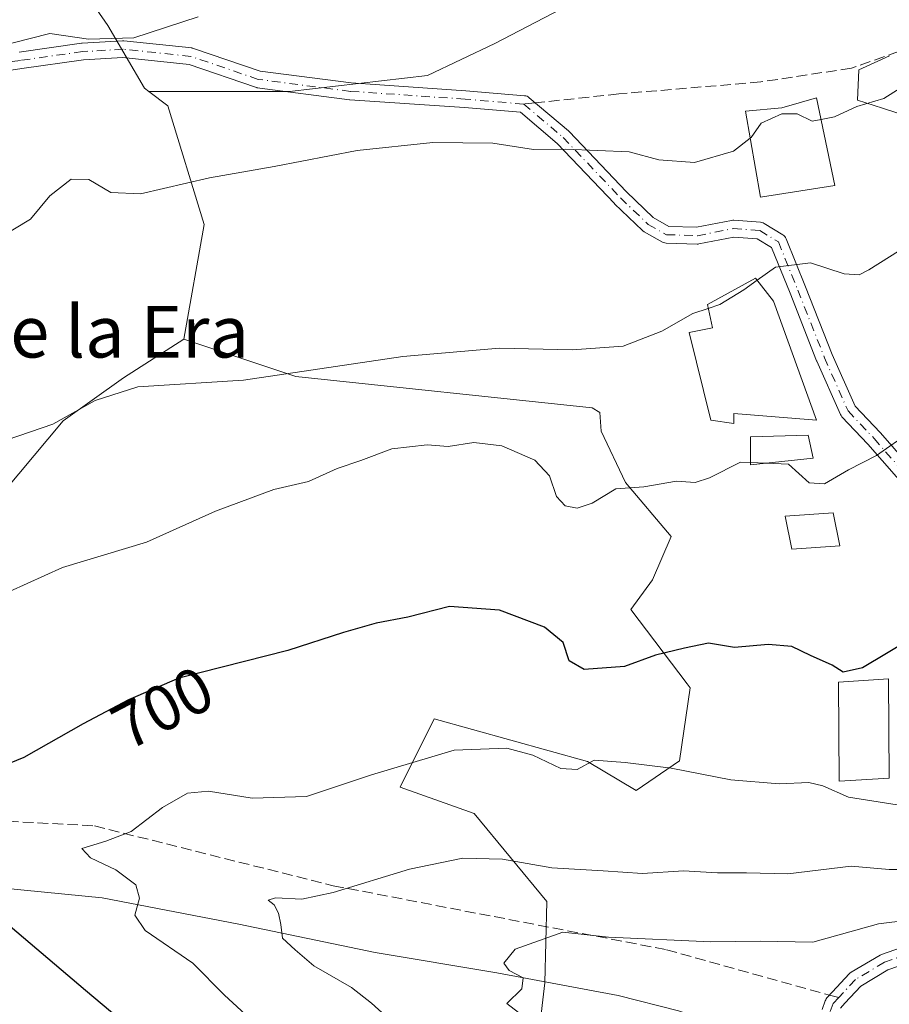
# Model space of a CAD drawing. Units: metres. Extents: x 627615 to 631063, y 4745809 to 4748187.
# Drawn here: x 629017 to 629152, y 4745909 to 4746062 of the extents above; entities that cross this region are included whole.
import ezdxf
from ezdxf.enums import TextEntityAlignment as Align

# ---------------------------------------------------------------- set-up
doc = ezdxf.new("R2010")
doc.units = ezdxf.units.M
doc.header["$MEASUREMENT"] = 0
doc.linetypes.add('DGN Style 3', pattern=[2.307223458686699, 1.648016756204785, -0.6592067024819142])
doc.linetypes.add('DGN Style 4', pattern=[2.6384748266838614, 1.318413404963828, -0.6592067024819142, 0.001648016756204785, -0.6592067024819142])
for name, color, linetype, lineweight in [('Arbolado forestal CxS', 92, 'Continuous', 0), ('Camino Cxs', 7, 'Continuous', 0), ('Camino eje', 30, 'DGN Style 4', 13), ('Corriente natural lineal', 142, 'Continuous', 13), ('Curva de nivel maestra', 30, 'Continuous', 30), ('Curva de nivel normal', 30, 'Continuous', 0), ('Edificación Cxs', 1, 'Continuous', 13), ('Pastizal CxS', 92, 'Continuous', 0), ('Rótulo de curva de nivel directora', 7, 'Continuous', 0), ('Senda', 7, 'DGN Style 3', 0), ('Senda no paivmentada conexión', 7, 'DGN Style 3', 0), ('Texto cartográfico', 7, 'Continuous', 0)]:
    doc.layers.add(name, color=color, linetype=linetype, lineweight=lineweight)
doc.styles.add('Style-Arial', font='txt')

# ---------------------------------------------------------------- blocks, each defined once
blk = doc.blocks.new('*U6')
at = {"layer": 'Arbolado forestal CxS', "color": 92, "linetype": 'Continuous', "lineweight": 0}
blk.add_polyline3d([(629158.0103000002, 4746046.022299999, 713.3012000000017), (629151.0210999995, 4746048.2861, 714.8035999999993), (629147.1596999997, 4746049.536900001, 715.4627000000038), (629147.3897000002, 4746054.242900001, 716.2541999999958), (629152.1233000001, 4746056.394300001, 716.1306000000042)], dxfattribs=at)

msp = doc.modelspace()

# ---------------------------------------------------------------- linework, layer by layer
at = {"layer": 'Arbolado forestal CxS', "color": 92, "linetype": 'Continuous', "lineweight": 0}
for points in [[(628958.4694999997, 4746195.454500001, 752.2600999999996), (628962.0595000006, 4746186.832900001, 750.4103999999934), (628956.7323000003, 4746178.0825, 749.1475000000065), (628951.8699000003, 4746164.178300001, 746.0553999999976), (628936.0195000004, 4746150.585899999, 745.5158999999985), (628915.6407000005, 4746127.931700001, 744.6554000000033), (628897.5277000006, 4746125.6657, 746.5999000000012), (628879.4017000003, 4746132.983100001, 749.2850999999937), (628877.8674999997, 4746131.3453, 748.9009999999981), (628876.3318999996, 4746129.706300001, 748.4809999999999), (628864.6964999996, 4746121.135299999, 747.4952000000048), (628866.9600999998, 4746108.6753, 743.8077000000048), (628881.6766999997, 4746093.949100001, 742.560500000007), (628900.9225000005, 4746084.8869, 737.7403999999952), (628916.3788999999, 4746090.351700001, 736.5763000000007), (628940.5471000001, 4746097.346899999, 734.061400000006), (628957.5283000004, 4746101.8781, 733.360799999995), (628973.3673, 4746096.662500001, 730.4496999999974), (628984.6990999999, 4746084.885299999, 726.4811000000045), (629011.9036999998, 4746081.0823, 724.6538), (629020.9260999998, 4746075.823100001, 723.3212000000058), (629031.1146999998, 4746061.097899999, 720.7041000000027), (629036.7664999999, 4746051.3629, 718.738599999997), (629037.4656999996, 4746050.8409, 718.6227000000072)], [(628958.4694999997, 4746195.454500001, 752.2600999999996), (628962.0595000006, 4746186.832900001, 750.4103999999934), (628956.7323000003, 4746178.0825, 749.1475000000065), (628951.8699000003, 4746164.178300001, 746.0553999999976), (628936.0195000004, 4746150.585899999, 745.5158999999985), (628915.6407000005, 4746127.931700001, 744.6554000000033), (628897.5277000006, 4746125.6657, 746.5999000000012), (628879.4017000003, 4746132.983100001, 749.2850999999937), (628877.8674999997, 4746131.3453, 748.9009999999981), (628876.3318999996, 4746129.706300001, 748.4809999999999), (628864.6964999996, 4746121.135299999, 747.4952000000048), (628866.9600999998, 4746108.6753, 743.8077000000048), (628881.6766999997, 4746093.949100001, 742.560500000007), (628900.9225000005, 4746084.8869, 737.7403999999952), (628916.3788999999, 4746090.351700001, 736.5763000000007), (628940.5471000001, 4746097.346899999, 734.061400000006), (628957.5283000004, 4746101.8781, 733.360799999995), (628973.3673, 4746096.662500001, 730.4496999999974), (628984.6990999999, 4746084.885299999, 726.4811000000045), (629011.9036999998, 4746081.0823, 724.6538), (629020.9260999998, 4746075.823100001, 723.3212000000058), (629031.1146999998, 4746061.097899999, 720.7041000000027), (629036.7664999999, 4746051.3629, 718.738599999997), (629037.4656999996, 4746050.8409, 718.6227000000072)], [(629037.4656999996, 4746050.8409, 718.6227000000072), (629059.2368999999, 4746050.840500001, 717.1953999999969), (629080.5796999997, 4746053.321900001, 716.8947999999947), (629091.0028999997, 4746058.2851, 717.5886000000029), (629102.4188999999, 4746064.240900001, 718.7238000000071), (629115.8205000004, 4746064.7371, 719.4462999999961), (629133.6889000004, 4746069.700099999, 720.6034000000074), (629149.0756999999, 4746077.145099999, 721.4309999999969), (629152.0538999997, 4746087.071699999, 723.2752999999939), (629149.5597000001, 4746090.397500001, 723.7456999999995)], [(629020.9260999998, 4746075.823100001, 723.3212000000058), (629031.1146999998, 4746061.097899999, 720.7041000000027), (629036.7664999999, 4746051.3629, 718.738599999997), (629037.4656999996, 4746050.8409, 718.6227000000072), (629040.3872999996, 4746048.659499999, 717.9964000000036), (629045.9989, 4746030.2457, 713.8190999999933), (629042.8365000002, 4746012.5239, 711.4704000000056), (629033.5003000004, 4746006.4999, 710.6907999999967), (629024.1851000005, 4745999.8421, 710.129700000005), (629008.2795000002, 4745980.8957, 708.3607000000048)], [(629102.4188999999, 4746064.240900001, 718.7238000000071), (629091.0028999997, 4746058.2851, 717.5886000000029), (629080.5796999997, 4746053.321900001, 716.8947999999947), (629059.2368999999, 4746050.840500001, 717.1953999999969), (629037.4656999996, 4746050.8409, 718.6227000000072), (629036.7664999999, 4746051.3629, 718.738599999997), (629031.1146999998, 4746061.097899999, 720.7041000000027), (629020.9260999998, 4746075.823100001, 723.3212000000058)], [(629152.1233000001, 4746056.394300001, 716.1306000000042), (629147.3897000002, 4746054.242900001, 716.2541999999958), (629147.1596999997, 4746049.536900001, 715.4627000000038), (629151.0210999995, 4746048.2861, 714.8035999999993), (629158.0103000002, 4746046.022299999, 713.3012000000017)], [(629037.4656999996, 4746050.8409, 718.6227000000072), (629040.3872999996, 4746048.659499999, 717.9964000000036), (629045.9989, 4746030.2457, 713.8190999999933), (629042.8365000002, 4746012.5239, 711.4704000000056)], [(629008.2795000002, 4745980.8957, 708.3607000000048), (629024.1851000005, 4745999.8421, 710.129700000005), (629033.5003000004, 4746006.4999, 710.6907999999967), (629042.8365000002, 4746012.5239, 711.4704000000056), (629060.1835000003, 4746006.737700001, 710.1410000000033), (629106.0966999996, 4746001.8859, 707.2333000000073), (629107.2616999998, 4746001.162900001, 707.1358000000037), (629107.4627, 4745998.258300001, 706.4967999999935), (629111.2270999998, 4745990.307700001, 705.289300000004), (629118.3416999998, 4745981.9397, 703.6457999999984), (629115.4130999995, 4745975.2467, 702.5868000000046), (629112.0626999997, 4745970.642899999, 701.5495999999986), (629120.7956999998, 4745959.136499999, 698.8221999999951), (629121.2708999999, 4745958.510299999, 698.635500000004), (629119.5953000003, 4745947.2139, 695.5939999999973), (629112.9020999996, 4745942.6099, 694.2014000000054), (629105.3561000006, 4745947.096100001, 695.4134999999952), (629081.6120999996, 4745953.695499999, 696.5752999999969), (629076.3356999997, 4745943.136700001, 694.5334000000003), (629087.8098999998, 4745939.020500001, 692.6551999999938), (629099.0565, 4745925.410300001, 688.1766000000061), (629098.7591000004, 4745912.7805, 684.3974000000017), (629096.1209000006, 4745890.343699999, 688.4336000000039)], [(629042.8365000002, 4746012.5239, 711.4704000000056), (629033.5003000004, 4746006.4999, 710.6907999999967), (629024.1851000005, 4745999.8421, 710.129700000005), (629008.2795000002, 4745980.8957, 708.3607000000048)], [(629042.8365000002, 4746012.5239, 711.4704000000056), (629033.5003000004, 4746006.4999, 710.6907999999967), (629024.1851000005, 4745999.8421, 710.129700000005), (629008.2795000002, 4745980.8957, 708.3607000000048)], [(629042.8365000002, 4746012.5239, 711.4704000000056), (629060.1835000003, 4746006.737700001, 710.1410000000033), (629106.0966999996, 4746001.8859, 707.2333000000073), (629107.2616999998, 4746001.162900001, 707.1358000000037), (629107.4627, 4745998.258300001, 706.4967999999935), (629111.2270999998, 4745990.307700001, 705.289300000004), (629118.3416999998, 4745981.9397, 703.6457999999984), (629115.4130999995, 4745975.2467, 702.5868000000046), (629112.0626999997, 4745970.642899999, 701.5495999999986), (629120.7956999998, 4745959.136499999, 698.8221999999951), (629121.2708999999, 4745958.510299999, 698.635500000004), (629119.5953000003, 4745947.2139, 695.5939999999973), (629112.9020999996, 4745942.6099, 694.2014000000054), (629105.3561000006, 4745947.096100001, 695.4134999999952), (629081.6120999996, 4745953.695499999, 696.5752999999969), (629076.3356999997, 4745943.136700001, 694.5334000000003), (629087.8098999998, 4745939.020500001, 692.6551999999938), (629099.0565, 4745925.410300001, 688.1766000000061), (629098.7591000004, 4745912.7805, 684.3974000000017), (629096.1209000006, 4745890.343699999, 688.4336000000039)]]:
    msp.add_polyline3d(points, dxfattribs=at)
at = {"layer": 'Camino Cxs', "color": 7, "linetype": 'Continuous', "lineweight": 0}
for points in [[(629017.3812999995, 4746056.976299999, 728.1493999999948), (629026.9993000004, 4746058.327500001, 721.984700000001), (629027.1037, 4746058.337900001, 721.9385000000038), (629033.3837000001, 4746058.707900001, 722.100099999996), (629033.4600999998, 4746058.710100001, 722.0785999999936), (629033.5959000001, 4746058.7031, 722.0402000000031), (629044.0806999998, 4746057.6031, 724.0589000000036), (629044.1709000003, 4746057.590299999, 724.1448999999994), (629044.3661000002, 4746057.540300001, 724.3102999999975), (629054.6756999996, 4746054.012900001, 724.3796000000002), (629068.7938999999, 4746052.182700001, 721.0978999999934), (629086.5109000001, 4746050.980900001, 720.2045000000071), (629095.6118999999, 4746050.210100001, 716.7884999999952), (629095.8092999998, 4746050.1779, 716.7722000000067), (629095.9994999999, 4746050.115700001, 716.7474999999977), (629096.1778999995, 4746050.0251, 716.7155000000057), (629096.3404999999, 4746049.908299999, 716.6774000000005), (629102.4165000003, 4746044.754100001, 715.5535999999993), (629102.5185000002, 4746044.6577, 715.5316000000021), (629111.3875000002, 4746035.3135, 714.0969999999944), (629115.5421000002, 4746031.3267, 713.3999999999943), (629117.9681000002, 4746029.9703, 713.4294999999984), (629122.2644999997, 4746029.827099999, 715.287599999996), (629127.6732999999, 4746030.9089, 714.1843999999984), (629127.8497000001, 4746030.9319, 714.1297999999952), (629128.0279000001, 4746030.930299999, 714.0733000000037), (629132.1552999998, 4746030.612700001, 712.6494999999995), (629132.3569, 4746030.5811, 712.5690000000033), (629132.5513000004, 4746030.518300001, 712.4906000000047), (629132.7333000004, 4746030.4257, 712.4370000000055), (629135.5909000002, 4746028.6797, 711.3862999999984), (629135.7585000005, 4746028.5579, 711.3104000000022), (629135.9046999998, 4746028.410900001, 711.2250000000058), (629136.0257000001, 4746028.242699999, 711.132500000007), (629136.1183000002, 4746028.057700001, 711.0353000000032), (629139.1366999998, 4746020.5909, 709.7076999999991), (629143.2566999998, 4746010.132900001, 707.882700000002), (629146.8063000003, 4746002.1075, 707.1714000000065), (629150.6738999998, 4745998.0241, 706.5138000000007), (629150.7084999997, 4745997.986099999, 706.5032999999967), (629157.4373000005, 4745990.2961, 704.2951999999932)], [(629017.3812999995, 4746056.976299999, 728.1493999999948), (629026.9993000004, 4746058.327500001, 721.984700000001), (629027.1037, 4746058.337900001, 721.9385000000038), (629033.3837000001, 4746058.707900001, 722.100099999996), (629033.4600999998, 4746058.710100001, 722.0785999999936), (629033.5959000001, 4746058.7031, 722.0402000000031), (629044.0806999998, 4746057.6031, 724.0589000000036), (629044.1709000003, 4746057.590299999, 724.1448999999994), (629044.3661000002, 4746057.540300001, 724.3102999999975)], [(629044.3661000002, 4746057.540300001, 724.3102999999975), (629054.6756999996, 4746054.012900001, 724.3796000000002), (629068.7938999999, 4746052.182700001, 721.0978999999934), (629086.5109000001, 4746050.980900001, 720.2045000000071), (629095.6118999999, 4746050.210100001, 716.7884999999952), (629095.8092999998, 4746050.1779, 716.7722000000067), (629095.9994999999, 4746050.115700001, 716.7474999999977), (629096.1778999995, 4746050.0251, 716.7155000000057), (629096.3404999999, 4746049.908299999, 716.6774000000005), (629102.4165000003, 4746044.754100001, 715.5535999999993), (629102.5185000002, 4746044.6577, 715.5316000000021), (629111.3875000002, 4746035.3135, 714.0969999999944), (629115.5421000002, 4746031.3267, 713.3999999999943), (629117.9681000002, 4746029.9703, 713.4294999999984), (629122.2644999997, 4746029.827099999, 715.287599999996), (629127.6732999999, 4746030.9089, 714.1843999999984), (629127.8497000001, 4746030.9319, 714.1297999999952), (629128.0279000001, 4746030.930299999, 714.0733000000037), (629132.1552999998, 4746030.612700001, 712.6494999999995), (629132.3569, 4746030.5811, 712.5690000000033), (629132.5513000004, 4746030.518300001, 712.4906000000047), (629132.7333000004, 4746030.4257, 712.4370000000055), (629135.5909000002, 4746028.6797, 711.3862999999984), (629135.7585000005, 4746028.5579, 711.3104000000022), (629135.9046999998, 4746028.410900001, 711.2250000000058), (629136.0257000001, 4746028.242699999, 711.132500000007), (629136.1183000002, 4746028.057700001, 711.0353000000032), (629139.1366999998, 4746020.5909, 709.7076999999991), (629143.2566999998, 4746010.132900001, 707.882700000002), (629146.8063000003, 4746002.1075, 707.1714000000065), (629150.6738999998, 4745998.0241, 706.5138000000007), (629150.7084999997, 4745997.986099999, 706.5032999999967), (629157.4373000005, 4745990.2961, 704.2951999999932)], [(629155.4278999995, 4745988.644300001, 704.7623000000021), (629148.7686999999, 4745996.254899999, 706.4032000000007), (629144.7642999999, 4746000.4825, 707.4352000000072), (629144.6259000005, 4746000.656099999, 707.4521999999997), (629144.5192999998, 4746000.8507, 707.4576999999991), (629140.8680999996, 4746009.105699999, 708.6520000000019), (629140.8475000003, 4746009.155099999, 708.6684999999999), (629136.7219000002, 4746019.6271, 710.0252999999939), (629133.8689000001, 4746026.684900001, 711.1753999999929), (629131.6442999998, 4746028.044500001, 711.9631999999983), (629128.0072999997, 4746028.324300001, 713.8861000000034), (629122.6266999999, 4746027.2479, 715.3669999999984), (629122.4782999996, 4746027.2271, 715.3839000000008), (629122.3284999998, 4746027.2235, 715.297900000005), (629117.5658999998, 4746027.382300001, 712.5856000000058), (629117.3611000003, 4746027.4055, 712.5513999999966), (629117.1624999996, 4746027.460899999, 712.5590999999987), (629116.9748999998, 4746027.546900001, 712.5771999999997), (629114.1201, 4746029.143100001, 712.879700000005), (629113.9266999997, 4746029.2775, 712.8953000000038), (629113.8623000003, 4746029.335300001, 712.9023000000017), (629109.5654999996, 4746033.458699999, 713.6420999999973), (629109.5226999996, 4746033.501499999, 713.6524999999965), (629100.6810999997, 4746042.8169, 715.4263999999966), (629094.9781, 4746047.6545, 715.9458000000013), (629086.3132999997, 4746048.388499999, 717.0173999999971), (629068.5784999998, 4746049.5913, 718.3328000000038), (629068.4990999997, 4746049.599099999, 718.3129000000046), (629054.2115000002, 4746051.451300001, 721.0320999999968), (629054.1530999999, 4746051.460300001, 721.0179999999964), (629053.9578999998, 4746051.510500001, 720.9906000000047), (629043.6633000001, 4746055.032500001, 722.1114999999991), (629033.4304999998, 4746056.106100001, 722.2967000000062), (629027.3091000002, 4746055.7455, 720.8938999999956), (629017.7591000004, 4746054.403899999, 724.3147000000026), (629008.1809, 4746052.935699999, 723.0200999999943)], [(629155.4278999995, 4745988.644300001, 704.7623000000021), (629148.7686999999, 4745996.254899999, 706.4032000000007), (629144.7642999999, 4746000.4825, 707.4352000000072), (629144.6259000005, 4746000.656099999, 707.4521999999997), (629144.5192999998, 4746000.8507, 707.4576999999991), (629140.8680999996, 4746009.105699999, 708.6520000000019), (629140.8475000003, 4746009.155099999, 708.6684999999999), (629136.7219000002, 4746019.6271, 710.0252999999939), (629133.8689000001, 4746026.684900001, 711.1753999999929), (629131.6442999998, 4746028.044500001, 711.9631999999983), (629128.0072999997, 4746028.324300001, 713.8861000000034), (629122.6266999999, 4746027.2479, 715.3669999999984), (629122.4782999996, 4746027.2271, 715.3839000000008), (629122.3284999998, 4746027.2235, 715.297900000005), (629117.5658999998, 4746027.382300001, 712.5856000000058), (629117.3611000003, 4746027.4055, 712.5513999999966), (629117.1624999996, 4746027.460899999, 712.5590999999987), (629116.9748999998, 4746027.546900001, 712.5771999999997), (629114.1201, 4746029.143100001, 712.879700000005), (629113.9266999997, 4746029.2775, 712.8953000000038), (629113.8623000003, 4746029.335300001, 712.9023000000017), (629109.5654999996, 4746033.458699999, 713.6420999999973), (629109.5226999996, 4746033.501499999, 713.6524999999965), (629100.6810999997, 4746042.8169, 715.4263999999966), (629094.9781, 4746047.6545, 715.9458000000013), (629086.3132999997, 4746048.388499999, 717.0173999999971), (629068.5784999998, 4746049.5913, 718.3328000000038), (629068.4990999997, 4746049.599099999, 718.3129000000046), (629054.2115000002, 4746051.451300001, 721.0320999999968), (629054.1530999999, 4746051.460300001, 721.0179999999964), (629053.9578999998, 4746051.510500001, 720.9906000000047), (629043.6633000001, 4746055.032500001, 722.1114999999991), (629033.4304999998, 4746056.106100001, 722.2967000000062), (629027.3091000002, 4746055.7455, 720.8938999999956), (629017.7591000004, 4746054.403899999, 724.3147000000026), (629008.1809, 4746052.935699999, 723.0200999999943)], [(629141.6804999998, 4745908.6897, 682.4452000000019), (629142.1821, 4745910.034499999, 683.9134000000049), (629142.2512999997, 4745910.1885, 684.068499999994), (629142.3394999999, 4745910.331900001, 684.2005000000064), (629142.4457, 4745910.462900001, 684.3074000000051), (629143.3041000003, 4745911.391100001, 684.758600000001), (629145.8827000001, 4745914.199300001, 684.5577000000048), (629146.0044999998, 4745914.3159, 684.5157999999938), (629146.1776999999, 4745914.4385, 684.4265000000014), (629150.6738999998, 4745917.102299999, 684.2118999999948), (629150.8951000003, 4745917.2051, 684.2145000000019), (629159.8887, 4745920.319900001, 687.3187999999936)], [(629141.6804999998, 4745908.6897, 682.4452000000019), (629142.1821, 4745910.034499999, 683.9134000000049), (629142.2512999997, 4745910.1885, 684.068499999994), (629142.3394999999, 4745910.331900001, 684.2005000000064), (629142.4457, 4745910.462900001, 684.3074000000051), (629143.3041000003, 4745911.391100001, 684.758600000001), (629145.8827000001, 4745914.199300001, 684.5577000000048), (629146.0044999998, 4745914.3159, 684.5157999999938), (629146.1776999999, 4745914.4385, 684.4265000000014), (629150.6738999998, 4745917.102299999, 684.2118999999948), (629150.8951000003, 4745917.2051, 684.2145000000019), (629159.8887, 4745920.319900001, 687.3187999999936)], [(629160.7314999999, 4745917.860300001, 687.751900000003), (629151.8797000004, 4745914.794700001, 683.0427999999956), (629147.6678999999, 4745912.299500001, 681.8087999999989), (629145.2160999998, 4745909.629100001, 682.1154999999999), (629144.5286999998, 4745908.885700001, 681.8217000000004)], [(629160.7314999999, 4745917.860300001, 687.751900000003), (629151.8797000004, 4745914.794700001, 683.0427999999956), (629147.6678999999, 4745912.299500001, 681.8087999999989), (629145.2160999998, 4745909.629100001, 682.1154999999999), (629144.5286999998, 4745908.885700001, 681.8217000000004)]]:
    msp.add_polyline3d(points, dxfattribs=at)
at = {"layer": 'Camino eje', "color": 30, "linetype": 'DGN Style 4', "lineweight": 13}
for points in [[(629095.5021000003, 4746048.9147, 716.3782000000066), (629086.4121000003, 4746049.684699999, 718.6285000000062), (629068.6662999997, 4746050.888300001, 719.6910999999964), (629054.3787000002, 4746052.740499999, 722.5516000000061), (629043.9451000001, 4746056.3101, 723.0687000000034), (629033.4600999998, 4746057.4101, 722.0807000000059), (629027.1801000005, 4746057.040100001, 721.0605999999971), (629017.5701000001, 4746055.690099999, 726.2498999999953), (629007.9801000003, 4746054.220100001, 724.9717999999993), (628998.5000999998, 4746052.710100001, 726.996499999994), (628989.0301000001, 4746051.1501, 729.2296000000061), (628980.9600999998, 4746049.7501, 729.3540999999968), (628972.9001000002, 4746048.3301, 729.6269999999931), (628964.7001, 4746046.940099999, 730.9324000000051), (628956.5201000003, 4746045.520099999, 731.2501000000047), (628950.7901, 4746043.5001, 733.733699999997), (628945.6300999997, 4746040.0801, 733.741399999999), (628935.9501, 4746031.540100001, 731.7099000000018), (628929.1300999997, 4746026.5801, 732.2676999999967), (628916.6300999997, 4746019.610099999, 728.3117000000058), (628904.0401, 4746012.7501, 731.3092000000034), (628900.8201000001, 4746011.100099999, 732.5277999999962)], [(629095.5021000003, 4746048.9147, 716.3782000000066), (629101.5755000003, 4746043.762700001, 715.4643000000069), (629110.4654999999, 4746034.396500001, 713.8429999999935), (629114.7622999996, 4746030.2733, 713.1205000000047), (629117.6092999997, 4746028.681500001, 712.9340999999987), (629122.3717, 4746028.522700001, 715.3359999999958), (629127.9281000001, 4746029.634099999, 714.0158999999985), (629132.0554999998, 4746029.316500001, 712.2112999999954), (629134.9130999995, 4746027.5703, 710.9833000000073), (629137.9293000001, 4746020.108899999, 709.545499999993), (629142.0569000002, 4746009.6315, 707.8901999999945), (629145.7081000004, 4746001.376499999, 707.2476000000024), (629149.7301000003, 4745997.130100001, 706.3579000000027), (629156.4501, 4745989.450099999, 704.4826999999932)], [(629160.3101000005, 4745919.090100001, 687.4668999999994), (629151.3300999999, 4745915.9801, 683.5939999999973), (629146.8400999998, 4745913.3201, 683.0288), (629144.2600999996, 4745910.5101, 683.2826999999961)], [(629144.2600999996, 4745910.5101, 683.2826999999961), (629143.4001000002, 4745909.5801, 682.861699999994), (629142.9001000002, 4745908.2401, 681.6039000000019), (629142.9001000002, 4745906.6801, 680.6481000000058), (629144.0800999999, 4745903.540100001, 680.045100000003), (629145.4401000004, 4745901.9001, 679.7710999999981), (629149.1601, 4745898.700099999, 679.525999999998), (629152.8701, 4745895.5001, 679.4119999999966), (629155.8000999996, 4745892.9101, 678.886799999993), (629158.7600999996, 4745890.380100001, 678.6536000000051), (629163.7901, 4745886.8301, 678.1156000000046), (629169.2200999996, 4745883.7601, 677.6566000000021), (629180.2600999996, 4745877.840100001, 676.8021000000008), (629202.9501, 4745863.7501, 676.0905999999959), (629216.1999000004, 4745855.747099999, 675.7026000000042)]]:
    msp.add_polyline3d(points, dxfattribs=at)
at = {"layer": 'Corriente natural lineal', "color": 142, "linetype": 'Continuous', "lineweight": 13}
msp.add_polyline3d([(629015.0100999996, 4745927.4901, 698.9591999999975), (629030.2401000002, 4745925.970100001, 695.7793999999994), (629051.3601000002, 4745921.890100001, 691.5939999999973), (629072.4801000003, 4745917.520099999, 687.7164000000049), (629091.3201000001, 4745914.340100001, 685.678899999999), (629110.1201, 4745910.860099999, 683.1215999999986), (629119.4600999998, 4745908.450099999, 682.4927000000025), (629133.3800999997, 4745903.950099999, 681.1353999999993), (629147.2401000002, 4745899.0801, 679.5727999999945), (629177.9301000005, 4745887.460100001, 676.8739999999962), (629188.2001, 4745883.720100001, 676.370299999995), (629198.2001, 4745880.920100001, 675.9704999999958), (629213.5500999996, 4745877.780099999, 675.3035999999993), (629221.1801000005, 4745876.020099999, 674.6674999999959), (629228.6401000004, 4745873.7401, 673.9731999999931), (629236.9401000004, 4745870.290100001, 673.3319000000047), (629245.0301000001, 4745866.3201, 672.5274999999965)], dxfattribs=at)
at = {"layer": 'Curva de nivel maestra', "color": 30, "linetype": 'Continuous', "lineweight": 30, "elevation": 700, "flags": 128}
for points in [[(629155.3700000001, 4745966.0601), (629147.9699999997, 4745961.600099999), (629144.9600000001, 4745960.9101), (629143.2300000006, 4745961.9901), (629139.8700000001, 4745963.4901), (629137.0099999999, 4745964.890100001), (629133.3300000001, 4745965.220100001), (629128.1399999997, 4745964.7301), (629124.0800000001, 4745965.420100001), (629120.3600000005, 4745964.640100001), (629115.9000000004, 4745963.550100001), (629111.0899999999, 4745961.780099999), (629104.8700000001, 4745961.340100001), (629102.54, 4745962.690099999), (629101.6100000005, 4745965.540100001), (629098.7199999997, 4745967.9101), (629091.7400000002, 4745970.530099999), (629084, 4745971.090100001), (629077.5499999998, 4745969.450099999), (629072.6500000004, 4745968.4901), (629067.5899999999, 4745967.0601), (629058.9699999997, 4745964.290100001), (629042.1100000005, 4745960.0101), (629034.2999999998, 4745956.620100001), (629027.2599999999, 4745952.920100001), (629018.0899999999, 4745947.720100001), (629010.9400000004, 4745944.8201)], [(629013.1699999999, 4745923.9101), (629027.6600000003, 4745911.670100001), (629036.6699999999, 4745904.0801), (629044.0099999999, 4745898.6801), (629049.79, 4745893.790100001), (629056.25, 4745889.6801), (629063.8300000001, 4745883.940099999), (629068.1399999997, 4745879.390100001), (629072.5800000001, 4745877.2301), (629075.7800000003, 4745873.860099999), (629077.9299999997, 4745869.960100001), (629083.3799999999, 4745866.7401), (629096.4000000004, 4745862.3201), (629109.0599999997, 4745858.050100001), (629128.5999999996, 4745854.1801), (629132.7999999998, 4745853.0601), (629137.9600000001, 4745850.200099999), (629146.7999999998, 4745842.040100001), (629150.9331999999, 4745837.4652)]]:
    msp.add_lwpolyline(points, dxfattribs=at)
at = {"layer": 'Curva de nivel normal', "color": 30, "linetype": 'Continuous', "lineweight": 0, "flags": 128}
for points, elevation in [([(629141.5248999996, 4746046.5262), (629143.5999999996, 4746046.939999999), (629147.0800000001, 4746048.529999999), (629151.2599999999, 4746049.800000001), (629153.7599999999, 4746051.4), (629155.7800000003, 4746053.449999999), (629157.8200000003, 4746053.890000001), (629160.2199999997, 4746054.82), (629165.1799999997, 4746057.74), (629172.6900000004, 4746061.220000001), (629177.5, 4746064.58)], 715), ([(629131.6376, 4746021.619100001), (629134.4800000006, 4746023.680000001), (629139.8799999999, 4746024.350000001), (629145.0899999999, 4746022.619999999), (629147.4199999999, 4746022.480000001), (629148.9400000004, 4746023.220000001), (629156.7000000002, 4746028.130000001), (629164.1299999999, 4746031.029999999), (629167.6399999997, 4746030.930000001), (629170.3300000001, 4746031.730000001), (629174.5599999997, 4746035.560000001), (629176.6299999999, 4746040.34), (629177.7800000003, 4746046.67), (629179.9299999997, 4746050.529999999), (629181.7000000002, 4746056.119999999), (629183.4600000001, 4746059.869999999), (629186.9100000003, 4746064.34)], 710), ([(629013.3200000003, 4746057.609999999), (629022.1100000005, 4746059.84), (629028.0899999999, 4746058.949999999), (629035.1100000005, 4746059.180000001), (629045.0999999996, 4746062.439999999)], 720), ([(629130.5503000002, 4746043.630200001), (629130.6900000004, 4746043.74), (629132.2800000003, 4746045.949999999), (629135.4400000004, 4746047.42), (629137.8399999999, 4746047.42), (629140.1399999997, 4746046.25), (629141.5248999996, 4746046.5262)], 715), ([(629013.8799999999, 4746027.949999999), (629019.1200000001, 4746031.09), (629022.0899999999, 4746034.680000001), (629025.4400000004, 4746037.279999999), (629028.1299999999, 4746037.25), (629031.54, 4746035.220000001), (629036.1699999999, 4746034.99), (629046.8600000005, 4746037.49), (629056.8300000001, 4746039.26), (629069.7100000001, 4746041.74), (629081.4000000004, 4746042.980000001), (629090.6900000004, 4746042.859999999), (629096.9900000002, 4746041.9), (629102.0300000003, 4746041.939999999), (629111.8300000001, 4746041.5), (629116.4299999997, 4746040.300000001), (629121.9299999997, 4746039.859999999), (629127.9800000006, 4746041.609999999), (629130.5503000002, 4746043.630200001)], 715), ([(629190.9145999998, 4746037.001499999), (629190.7699999996, 4746036.680000001), (629187.75, 4746031.640000001), (629187.7699999996, 4746029.5), (629187.4699999997, 4746027.050000001), (629184.3200000003, 4746022.180000001), (629181.9800000006, 4746017.27), (629176.2300000006, 4746010.890000001), (629165.4299999997, 4746004.310000001), (629159.7599999999, 4746000.74), (629155.4299999997, 4745998.210000001), (629150.0899999999, 4745994.49), (629145.7599999999, 4745992.25), (629142.0800000001, 4745990.09), (629139.6900000004, 4745990.27), (629136.4800000006, 4745993.140000001), (629133.0377000002, 4745993.293299999)], 705), ([(629124.0663999999, 4746017.2707), (629125.8600000005, 4746017.869999999), (629129.5700000003, 4746020.119999999), (629131.6376, 4746021.619100001)], 710), ([(629013.6500000004, 4745996.310000001), (629022.5999999996, 4745999.359999999), (629029.1299999999, 4746003.02), (629035.7199999997, 4746005.109999999), (629052.0899999999, 4746006.15), (629076.7599999999, 4746009.82), (629091.7599999999, 4746011.119999999), (629102.9800000006, 4746010.869999999), (629110.8899999997, 4746011.41), (629116.8899999997, 4746013.76), (629121.7000000002, 4746016.480000001), (629124.0663999999, 4746017.2707)], 710), ([(629013.0899999999, 4745972.17), (629024.0899999999, 4745977.140000001), (629037.0899999999, 4745981.050000001), (629047.7599999999, 4745985.84), (629056.8099999997, 4745989.220000001), (629062.1699999999, 4745990.439999999), (629066.6100000005, 4745992.460000001), (629070.29, 4745993.699999999), (629075.0899999999, 4745995.52), (629080.5599999997, 4745996.140000001), (629083.8099999997, 4745995.9), (629087.7400000002, 4745996.5), (629092.1200000001, 4745995.980000001), (629097.2000000002, 4745993.779999999), (629099.5, 4745991.34), (629100.5800000001, 4745988.15), (629101.8899999997, 4745986.689999999), (629103.7599999999, 4745986.32), (629106.0899999999, 4745987.100000001), (629109.7599999999, 4745989.33), (629114.0899999999, 4745989.65), (629119.1699999999, 4745990.51), (629122.0499999998, 4745990.32), (629124.2400000002, 4745991.050000001), (629129.0700000003, 4745993.470000001), (629130.5999999996, 4745993.401900001)], 705), ([(629133.0377000002, 4745993.293299999), (629130.5999999996, 4745993.401900001)], 705), ([(629053.7100000001, 4745906.710000001), (629049.1600000003, 4745910.91), (629044.25, 4745915.869999999), (629036.8600000005, 4745920.890000001), (629035.29, 4745923.300000001), (629036.0199999996, 4745925.930000001), (629035.4199999999, 4745928), (629032.3099999997, 4745930.32), (629028.3899999997, 4745932.180000001), (629027.0899999999, 4745933.630000001), (629030.7800000003, 4745934.77), (629034.7300000006, 4745936.26), (629039.5499999998, 4745939.939999999), (629043.4299999997, 4745942.189999999), (629046.6799999997, 4745942.49), (629053.4299999997, 4745941.41), (629061.8799999999, 4745941.640000001), (629071.9199999999, 4745945.039999999), (629084.7000000002, 4745948.859999999), (629092.9000000004, 4745949.15), (629096.9199999999, 4745948.060000001), (629101.2199999997, 4745945.980000001), (629103.79, 4745945.84), (629106.4199999999, 4745947.279999999), (629111.2100000001, 4745946.91), (629118.3300000001, 4745946.060000001), (629127.5700000003, 4745944.27), (629135.04, 4745943.619999999), (629139.6200000001, 4745943.84), (629141.8200000003, 4745943.300000001), (629145.7599999999, 4745941.58), (629155.9600000001, 4745939.980000001)], 695), ([(629158.04, 4745930.34), (629152.0599999997, 4745930.350000001), (629146.2100000001, 4745930.859999999), (629136.3799999999, 4745929.689999999), (629130, 4745929.83), (629125.5099999999, 4745929.82), (629120.2300000006, 4745930.140000001), (629113.8600000005, 4745929.76), (629107.8099999997, 4745930.15), (629099.8600000005, 4745930.609999999), (629092.2000000002, 4745931.970000001), (629086.0700000003, 4745932.09), (629077.7999999998, 4745930.430000001), (629065.9800000006, 4745926.800000001), (629061.1399999997, 4745925.77), (629057.04, 4745925.99), (629055.9000000004, 4745925.630000001), (629056.8700000001, 4745924.859999999), (629057.5199999996, 4745923.59), (629057.8799999999, 4745921.83), (629058.1600000003, 4745919.74), (629060.0800000001, 4745917.939999999), (629063.0099999999, 4745915.430000001), (629068.7999999998, 4745912.09), (629071.9199999999, 4745909.640000001), (629074.5999999996, 4745907.210000001)], 690), ([(629096.4699999997, 4745906.83), (629092.8799999999, 4745909.600000001), (629095.2000000002, 4745911.869999999), (629095.4100000003, 4745913.560000001), (629093.2300000006, 4745914.710000001), (629092.4000000004, 4745915.850000001), (629094.1799999997, 4745918.01), (629101.5499999998, 4745920.65), (629108.6200000001, 4745919.869999999), (629124.4600000001, 4745919.16), (629132.0899999999, 4745919.26), (629140.2599999999, 4745919.109999999), (629150.4299999997, 4745921.960000001), (629160.0300000003, 4745923.140000001)], 684.9999999999999)]:
    msp.add_lwpolyline(points, dxfattribs=dict(at, elevation=elevation))
at = {"layer": 'Edificación Cxs', "color": 1, "linetype": 'Continuous', "lineweight": 13, "flags": 128}
for points, elevation in [([(629143.6501000002, 4746036.300100001), (629132.1401000004, 4746034.5101), (629129.8201000001, 4746047.8201), (629135.4600999998, 4746048.3301), (629140.8300999999, 4746049.870100001)], 718.2020000000047), ([(629134.1801000005, 4746018.380100001), (629140.8300999999, 4745999.940099999), (629128.0401, 4746000.970100001), (629128.0401, 4745999.4301), (629124.4401000004, 4745999.940099999), (629121.1201, 4746013.5101), (629124.7100999998, 4746014.270099999), (629123.9401000004, 4746017.860099999), (629131.3701, 4746021.960100001)], 714.253299999997)]:
    msp.add_lwpolyline(points, close=True, dxfattribs=dict(at, elevation=elevation))
at = {"layer": 'Edificación Cxs', "color": 1, "linetype": 'Continuous', "lineweight": 13}
for points in [[(629143.6501000002, 4746036.300100001, 715.5176999999967), (629132.1401000004, 4746034.5101, 714.6635999999999), (629129.8201000001, 4746047.8201, 717.5994000000064), (629135.4600999998, 4746048.3301, 718.2020000000048), (629140.8300999999, 4746049.870100001, 717.2186999999976), (629143.6501000002, 4746036.300100001, 715.5176999999967)], [(629134.1801000005, 4746018.380100001, 712.0080000000017), (629140.8300999999, 4745999.940099999, 709.124100000001), (629128.0401, 4746000.970100001, 712.7988000000041), (629128.0401, 4745999.4301, 711.886599999998), (629124.4401000004, 4745999.940099999, 711.2477999999975), (629121.1201, 4746013.5101, 713.3684999999969), (629124.7100999998, 4746014.270099999, 714.2007000000012), (629123.9401000004, 4746017.860099999, 714.2532999999967), (629131.3701, 4746021.960100001, 713.181500000006), (629134.1801000005, 4746018.380100001, 712.0080000000017)], [(629140.3201000001, 4745994.050100001, 708.4553000000016), (629130.6001000004, 4745993.040100001, 709.2458000000044), (629130.6001000004, 4745997.390100001, 710.7213000000047), (629139.5500999996, 4745997.640100001, 709.5289000000049), (629140.3201000001, 4745994.050100001, 708.4553000000016)], [(629144.4200999998, 4745980.4901, 707.9330000000047), (629137.0000999998, 4745979.9801, 709.4435999999987), (629135.9600999998, 4745985.090100001, 709.1447999999947), (629143.3901000004, 4745985.600099999, 709.5907000000007), (629144.4200999998, 4745980.4901, 707.9330000000047)], [(629152.0900999998, 4745944.4801, 699.6119999999937), (629144.3101000005, 4745944.050100001, 698.6502000000038), (629144.2500999998, 4745959.390100001, 702.7835000000051), (629151.9700999996, 4745959.870100001, 701.3935000000056), (629152.0900999998, 4745944.4801, 699.6119999999937)]]:
    msp.add_polyline3d(points, dxfattribs=at)
for points in [[(629140.3201000001, 4745994.050100001, 710.7213000000047), (629130.6001000004, 4745993.040100001, 710.7213000000047), (629130.6001000004, 4745997.390100001, 710.7213000000047), (629139.5500999996, 4745997.640100001, 710.7213000000047)], [(629144.4200999998, 4745980.4901, 709.5907000000007), (629137.0000999998, 4745979.9801, 709.5907000000007), (629135.9600999998, 4745985.090100001, 709.5907000000007), (629143.3901000004, 4745985.600099999, 709.5907000000007)], [(629152.0900999998, 4745944.4801, 702.7835000000051), (629144.3101000005, 4745944.050100001, 702.7835000000051), (629144.2500999998, 4745959.390100001, 702.7835000000051), (629151.9700999996, 4745959.870100001, 702.7835000000051)]]:
    msp.add_3dface(points, dxfattribs=at)
at = {"layer": 'Pastizal CxS', "color": 92, "linetype": 'Continuous', "lineweight": 0}
for points in [[(629037.4656999996, 4746050.8409, 718.6227000000072), (629059.2368999999, 4746050.840500001, 717.1953999999969), (629080.5796999997, 4746053.321900001, 716.8947999999947), (629091.0028999997, 4746058.2851, 717.5886000000029), (629102.4188999999, 4746064.240900001, 718.7238000000071), (629115.8205000004, 4746064.7371, 719.4462999999961), (629133.6889000004, 4746069.700099999, 720.6034000000074), (629149.0756999999, 4746077.145099999, 721.4309999999969), (629152.0538999997, 4746087.071699999, 723.2752999999939), (629149.5597000001, 4746090.397500001, 723.7456999999995)], [(629096.1209000006, 4745890.343699999, 688.4336000000039), (629098.7591000004, 4745912.7805, 684.3974000000017), (629099.0565, 4745925.410300001, 688.1766000000061), (629087.8098999998, 4745939.020500001, 692.6551999999938), (629076.3356999997, 4745943.136700001, 694.5334000000003), (629081.6120999996, 4745953.695499999, 696.5752999999969), (629105.3561000006, 4745947.096100001, 695.4134999999952), (629112.9020999996, 4745942.6099, 694.2014000000054), (629119.5953000003, 4745947.2139, 695.5939999999973), (629121.2708999999, 4745958.510299999, 698.635500000004), (629120.7956999998, 4745959.136499999, 698.8221999999951), (629112.0626999997, 4745970.642899999, 701.5495999999986), (629115.4130999995, 4745975.2467, 702.5868000000046), (629118.3416999998, 4745981.9397, 703.6457999999984), (629111.2270999998, 4745990.307700001, 705.289300000004), (629107.4627, 4745998.258300001, 706.4967999999935), (629107.2616999998, 4746001.162900001, 707.1358000000037), (629106.0966999996, 4746001.8859, 707.2333000000073), (629060.1835000003, 4746006.737700001, 710.1410000000033), (629042.8365000002, 4746012.5239, 711.4704000000056), (629045.9989, 4746030.2457, 713.8190999999933), (629040.3872999996, 4746048.659499999, 717.9964000000036), (629037.4656999996, 4746050.8409, 718.6227000000072), (629059.2368999999, 4746050.840500001, 717.1953999999969), (629080.5796999997, 4746053.321900001, 716.8947999999947), (629091.0028999997, 4746058.2851, 717.5886000000029), (629102.4188999999, 4746064.240900001, 718.7238000000071)], [(629152.1233000001, 4746056.394300001, 716.1306000000042), (629147.3897000002, 4746054.242900001, 716.2541999999958), (629147.1596999997, 4746049.536900001, 715.4627000000038), (629151.0210999995, 4746048.2861, 714.8035999999993), (629158.0103000002, 4746046.022299999, 713.3012000000017)], [(629152.1233000001, 4746056.394300001, 716.1306000000042), (629147.3897000002, 4746054.242900001, 716.2541999999958), (629147.1596999997, 4746049.536900001, 715.4627000000038), (629151.0210999995, 4746048.2861, 714.8035999999993), (629158.0103000002, 4746046.022299999, 713.3012000000017)], [(629037.4656999996, 4746050.8409, 718.6227000000072), (629040.3872999996, 4746048.659499999, 717.9964000000036), (629045.9989, 4746030.2457, 713.8190999999933), (629042.8365000002, 4746012.5239, 711.4704000000056)], [(629042.8365000002, 4746012.5239, 711.4704000000056), (629060.1835000003, 4746006.737700001, 710.1410000000033), (629106.0966999996, 4746001.8859, 707.2333000000073), (629107.2616999998, 4746001.162900001, 707.1358000000037), (629107.4627, 4745998.258300001, 706.4967999999935), (629111.2270999998, 4745990.307700001, 705.289300000004), (629118.3416999998, 4745981.9397, 703.6457999999984), (629115.4130999995, 4745975.2467, 702.5868000000046), (629112.0626999997, 4745970.642899999, 701.5495999999986), (629120.7956999998, 4745959.136499999, 698.8221999999951), (629121.2708999999, 4745958.510299999, 698.635500000004), (629119.5953000003, 4745947.2139, 695.5939999999973), (629112.9020999996, 4745942.6099, 694.2014000000054), (629105.3561000006, 4745947.096100001, 695.4134999999952), (629081.6120999996, 4745953.695499999, 696.5752999999969), (629076.3356999997, 4745943.136700001, 694.5334000000003), (629087.8098999998, 4745939.020500001, 692.6551999999938), (629099.0565, 4745925.410300001, 688.1766000000061), (629098.7591000004, 4745912.7805, 684.3974000000017), (629096.1209000006, 4745890.343699999, 688.4336000000039)]]:
    msp.add_polyline3d(points, dxfattribs=at)
at = {"layer": 'Senda', "color": 7, "linetype": 'DGN Style 3', "lineweight": 0}
for points in [[(629171.5601000005, 4746064.970100001, 718.9312000000064), (629166.4600999998, 4746061.720100001, 717.295100000003), (629160.8101000005, 4746059.600099999, 716.7137999999978), (629153.5100999996, 4746057.040100001, 716.8990999999951), (629146.2200999996, 4746054.4801, 716.8499000000012), (629132.1801000005, 4746052.340100001, 717.1003999999957), (629110.2059000004, 4746050.4915, 717.1584000000004), (629097.2862999998, 4746049.106000001, 716.4502000000067)], [(628902.3235999999, 4746010.409700001, 730.7369999999937), (628905.7200999996, 4746008.850099999, 728.6429000000062), (628918.4901000002, 4745996.1501, 732.2872000000062), (628921.9101, 4745989.870100001, 732.303), (628924.6001000004, 4745981.3101, 729.3947000000044), (628926.7901, 4745974.4801, 730.1554000000033), (628932.3000999996, 4745965.1801, 729.9958000000044), (628938.7500999998, 4745960.4801, 729.0351999999984), (628954.0100999996, 4745951.290100001, 724.8678000000073), (628964.4700999996, 4745943.9301, 715.1904000000069), (628973.7901, 4745940.2401, 709.7455000000047), (628983.6001000004, 4745938.7501, 709.460500000001), (629004.0900999998, 4745938.420100001, 709.9983000000066), (629029.0100999996, 4745937.120100001, 711.3236999999937), (629066.0000999998, 4745927.850099999, 706.8868999999977), (629117.6001000004, 4745917.9301, 693.8176999999996), (629142.8518000003, 4745910.902100001, 684.5611000000063)]]:
    msp.add_polyline3d(points, dxfattribs=at)
at = {"layer": 'Senda no paivmentada conexión', "color": 7, "linetype": 'DGN Style 3', "lineweight": 0, "extrusion": (-0.03986350851294006, -0.004274122430771646, 0.9991959930696708), "elevation": -44647.34580031189, "flags": 128}
msp.add_lwpolyline([(-4651935.296362261, 1130597.469688601), (-4651935.296362261, 1130595.673818525)], dxfattribs=at)
at = {"layer": 'Senda no paivmentada conexión', "color": 7, "linetype": 'DGN Style 3', "lineweight": 0, "extrusion": (0.6341880838208864, -0.1765261165542325, 0.7527576001036946), "elevation": -438267.0128566968, "flags": 128}
msp.add_lwpolyline([(4740803.14132498, 502194.2730771143), (4740803.141324979, 502192.3310988834)], dxfattribs=at)

# ---------------------------------------------------------------- block references
at = {"layer": 'Arbolado forestal CxS', "color": 92, "linetype": 'Continuous', "lineweight": 0}
msp.add_blockref('*U6', (0, 0), dxfattribs=at)

# ---------------------------------------------------------------- texts
at = {"layer": 'Rótulo de curva de nivel directora', "color": 7, "linetype": 'Continuous', "lineweight": 0, "style": 'Style-Arial'}
msp.add_text('700', height=7.000000000000002, rotation=27.72497275225711, dxfattribs=at).set_placement((629039.5567407933, 4745955.399606237), align=Align.MIDDLE_CENTER)
at = {"layer": 'Texto cartográfico', "color": 7, "linetype": 'Continuous', "lineweight": 0, "style": 'Style-Arial'}
msp.add_text('Campo de la Era', height=8, dxfattribs=at).set_placement((629011.5695804883, 4746013.66015), align=Align.MIDDLE_CENTER)

doc.saveas('drawing.dxf')
